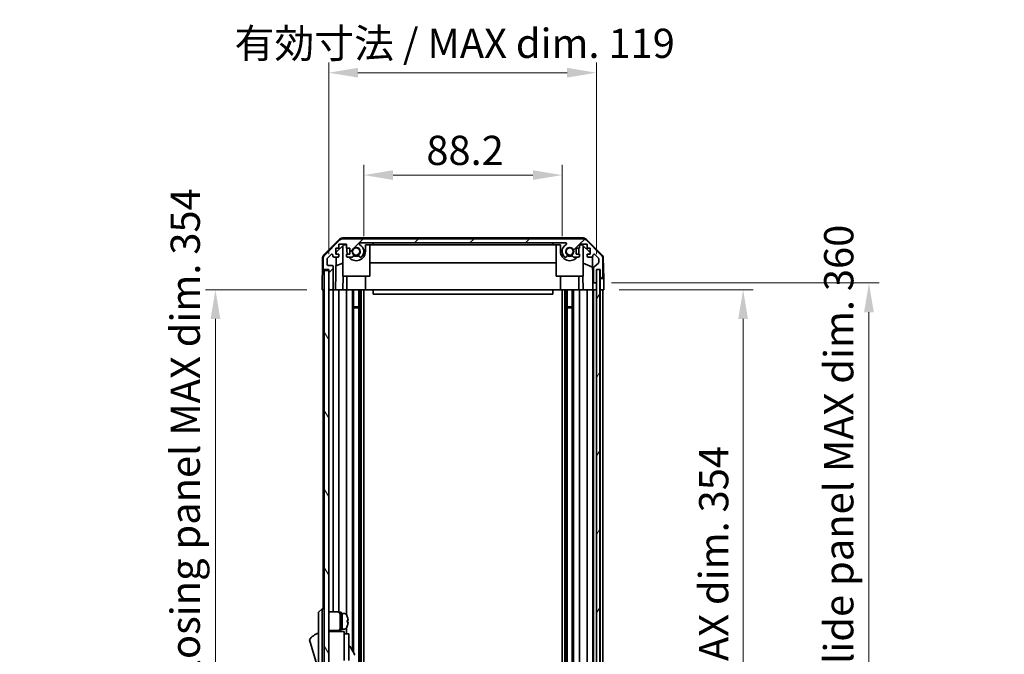
# Model space of a CAD drawing. Units: millimetres. Extents: x 0 to 8642, y -25 to 1546.
# Drawn here: x 3030 to 3468, y 993 to 1275 of the extents above; entities that cross this region are included whole.
import ezdxf

# ---------------------------------------------------------------- set-up
doc = ezdxf.new("R2010")
doc.units = ezdxf.units.MM
doc.header["$LTSCALE"] = 4.5
doc.layers.get('Defpoints').update_dxf_attribs({"lineweight": 25})
for name, color, linetype, lineweight in [('Dimension (ISO)', 7, 'Continuous', 18), ('Dimension (ISO) @ 1', 7, 'Continuous', 18), ('Hatch (ISO)', 1, 'Continuous', 18), ('Visible (ISO)', 7, 'Continuous', 35)]:
    doc.layers.add(name, color=color, linetype=linetype, lineweight=lineweight)
doc.styles.add('Note Text (TK)', font='txt')
doc.dimstyles.new('Default - Method 1b (TK)', dxfattribs={"dimscale": 4.5, "dimtxt": 2.5, "dimasz": 2.5, "dimexe": 1, "dimexo": 1.5, "dimgap": 1, "dimtad": 1, "dimtoh": 1, "dimrnd": 1e-08, "dimdsep": 46, "dimtxsty": 'Note Text (TK)', "dimcen": 0.09, "dimdle": 5, "dimclrd": 100, "dimclre": 100, "dimclrt": 7, "dimadec": 1, "dimazin": 1, "dimtfac": 1, "dimtmove": 0, "dimatfit": 3, "dimfxl": 1, "dimtolj": 1, "dimlwd": -1, "dimlwe": -1, "dimarcsym": 0})

# ---------------------------------------------------------------- blocks, each defined once
blk = doc.blocks.new('*D39')
at = {"layer": 'Defpoints', "color": 0}
for p in [(3271.69, 1206), (3183.49, 1172.02), (3271.69, 1172.02)]:
    blk.add_point(p, dxfattribs=at)
at = {"layer": 'Dimension (ISO)', "color": 100}
for p, q in [((3183.49, 1178.77), (3183.49, 1210.5)), ((3271.69, 1178.77), (3271.69, 1210.5)), ((3196.49, 1206), (3258.69, 1206))]:
    blk.add_line(p, q, dxfattribs=at)
for points in [[(3196.49, 1208.17), (3196.49, 1203.83), (3183.49, 1206)], [(3258.69, 1208.17), (3258.69, 1203.83), (3271.69, 1206)]]:
    blk.add_solid(points, dxfattribs=at)
at = {"layer": 'Dimension (ISO)', "color": 7, "insert": (3211.31, 1217), "char_height": 13, "attachment_point": 4, "style": 'Note Text (TK)'}
blk.add_mtext('\\A1;88.2', dxfattribs=at)
blk = doc.blocks.new('*D40')
at = {"layer": 'Defpoints', "color": 0}
for p in [(3286.94, 1251.54), (3167.89, 1164.02), (3286.94, 1164.02)]:
    blk.add_point(p, dxfattribs=at)
at = {"layer": 'Dimension (ISO)', "color": 100}
for p, q in [((3167.89, 1170.77), (3167.89, 1256.04)), ((3286.94, 1170.77), (3286.94, 1256.04)), ((3180.89, 1251.54), (3273.94, 1251.54))]:
    blk.add_line(p, q, dxfattribs=at)
for points in [[(3180.89, 1253.71), (3180.89, 1249.38), (3167.89, 1251.54)], [(3273.94, 1253.71), (3273.94, 1249.38), (3286.94, 1251.54)]]:
    blk.add_solid(points, dxfattribs=at)
at = {"layer": 'Dimension (ISO)', "color": 7, "insert": (3125.97, 1264.61), "char_height": 13, "attachment_point": 4, "style": 'Note Text (TK)'}
blk.add_mtext('\\A1;有効寸法 / MAX dim. 119', dxfattribs=at)
blk = doc.blocks.new('*D46')
at = {"layer": 'Defpoints', "color": 0}
for p in [(3290.29, 1155.02), (3290.21, 801.02), (3352.23, 801.02)]:
    blk.add_point(p, dxfattribs=at)
at = {"layer": 'Dimension (ISO)', "color": 100}
for p, q in [((3297.04, 1155.02), (3356.73, 1155.02)), ((3352.23, 1142.02), (3352.23, 814.02)), ((3296.96, 801.02), (3356.73, 801.02))]:
    blk.add_line(p, q, dxfattribs=at)
for points in [[(3350.06, 1142.02), (3354.4, 1142.02), (3352.23, 1155.02)], [(3350.06, 814.02), (3354.4, 814.02), (3352.23, 801.02)]]:
    blk.add_solid(points, dxfattribs=at)
at = {"layer": 'Dimension (ISO)', "color": 7, "insert": (3339.16, 889.61), "char_height": 13, "attachment_point": 4, "rotation": 90, "style": 'Note Text (TK)'}
blk.add_mtext('\\A1;有効寸法 / MAX dim. 354', dxfattribs=at)
blk = doc.blocks.new('*D47')
at = {"layer": 'Defpoints', "color": 0}
for p in [(3286.94, 1158.02), (3286.94, 798.02), (3408.22, 798.02)]:
    blk.add_point(p, dxfattribs=at)
at = {"layer": 'Dimension (ISO)', "color": 100}
for p, q in [((3293.69, 1158.02), (3412.72, 1158.02)), ((3408.22, 1145.02), (3408.22, 811.02)), ((3293.69, 798.02), (3412.72, 798.02))]:
    blk.add_line(p, q, dxfattribs=at)
for points in [[(3406.06, 1145.02), (3410.39, 1145.02), (3408.22, 1158.02)], [(3406.06, 811.02), (3410.39, 811.02), (3408.22, 798.02)]]:
    blk.add_solid(points, dxfattribs=at)
at = {"layer": 'Dimension (ISO)', "color": 7, "insert": (3394.79, 767.99), "char_height": 13, "attachment_point": 4, "rotation": 90, "style": 'Note Text (TK)'}
blk.add_mtext('\\A1;ハメ込みパネル有効寸法 / Slide panel MAX dim. 360', dxfattribs=at)
blk = doc.blocks.new('*D49')
at = {"layer": 'Defpoints', "color": 0}
for p in [(3164.89, 1155.02), (3117.48, 801.02), (3165.05, 801.02)]:
    blk.add_point(p, dxfattribs=at)
at = {"layer": 'Dimension (ISO)', "color": 100}
for p, q in [((3158.14, 1155.02), (3112.98, 1155.02)), ((3117.48, 1142.02), (3117.48, 814.02)), ((3158.3, 801.02), (3112.98, 801.02))]:
    blk.add_line(p, q, dxfattribs=at)
for points in [[(3115.31, 1142.02), (3119.64, 1142.02), (3117.48, 1155.02)], [(3115.31, 814.02), (3119.64, 814.02), (3117.48, 801.02)]]:
    blk.add_solid(points, dxfattribs=at)
at = {"layer": 'Dimension (ISO)', "color": 7, "insert": (3104.04, 751.19), "char_height": 13, "attachment_point": 4, "rotation": 90, "style": 'Note Text (TK)'}
blk.add_mtext('\\A1;開閉パネル有効寸法 / Open-closing panel MAX dim. 354', dxfattribs=at)

msp = doc.modelspace()

# ---------------------------------------------------------------- hatches: boundary and pattern name
at = {"layer": 'Hatch (ISO)'}
h = msp.add_hatch(dxfattribs=at)
h.set_pattern_fill('ANSI31', color=256, scale=139.7, style=0)
h.set_pattern_definition([(45, (1689.75, -44), (-12.34785, 12.34785), [])])
edge = h.paths.add_edge_path()
edge.add_ellipse((3280.9644, 1175.725), major_axis=(1.4142, 1.4142), ratio=1, start_angle=0, end_angle=45)
edge.add_line((3280.9644, 1177.725), (3174.2213, 1177.725))
edge.add_ellipse((3174.2213, 1175.725), major_axis=(0, 2), ratio=1, start_angle=0, end_angle=45)
edge.add_line((3172.807, 1177.1392), (3165.9786, 1170.3108))
edge.add_ellipse((3167.3928, 1168.8966), major_axis=(-1.4142, 1.4142), ratio=1, start_angle=0, end_angle=45)
edge.add_line((3165.3928, 1168.8966), (3165.3928, 1164.525))
edge.add_ellipse((3165.8928, 1164.525), major_axis=(-0.5, 0), ratio=1, start_angle=0, end_angle=90)
edge.add_line((3165.8928, 1164.025), (3167.8928, 1164.025))
edge.add_line((3167.8928, 1164.025), (3167.8928, 1163.525))
edge.add_line((3167.8928, 1163.525), (3167.8928, 1155.525))
edge.add_ellipse((3168.3928, 1155.525), major_axis=(-0.5, 0), ratio=1, start_angle=0, end_angle=90)
edge.add_line((3168.3928, 1155.025), (3169.3928, 1155.025))
edge.add_ellipse((3169.3928, 1155.525), major_axis=(0, -0.5), ratio=1, start_angle=0, end_angle=90)
edge.add_line((3169.8928, 1155.525), (3169.8928, 1165.325))
edge.add_ellipse((3169.3928, 1165.325), major_axis=(0.5, 0), ratio=1, start_angle=0, end_angle=90)
edge.add_line((3169.3928, 1165.825), (3167.6928, 1165.825))
edge.add_ellipse((3167.6928, 1166.325), major_axis=(0, -0.5), ratio=1, start_angle=270, end_angle=360, ccw=False)
edge.add_line((3167.1928, 1166.325), (3167.1928, 1168.7723))
edge.add_ellipse((3167.6928, 1168.7723), major_axis=(-0.5, 0), ratio=1, start_angle=315, end_angle=360, ccw=False)
edge.add_line((3167.3393, 1169.1259), (3168.8893, 1170.6759))
edge.add_ellipse((3169.2428, 1170.3223), major_axis=(-0.3536, 0.3536), ratio=1, start_angle=225, end_angle=360, ccw=False)
edge.add_line((3169.7428, 1170.3223), (3169.7428, 1170.025))
edge.add_ellipse((3170.2428, 1170.025), major_axis=(-0.5, 0), ratio=1, start_angle=0, end_angle=90)
edge.add_line((3170.2428, 1169.525), (3171.8928, 1169.525))
edge.add_ellipse((3171.8928, 1170.025), major_axis=(0, -0.5), ratio=1, start_angle=0, end_angle=90)
edge.add_line((3172.3928, 1170.025), (3172.3928, 1170.775))
edge.add_line((3172.3928, 1170.775), (3170.9928, 1170.775))
edge.add_line((3170.9928, 1170.775), (3170.9928, 1173.575))
edge.add_line((3170.9928, 1173.575), (3172.3928, 1173.575))
edge.add_line((3172.3928, 1173.575), (3172.3928, 1175.275))
edge.add_line((3172.3928, 1175.275), (3175.7928, 1175.275))
edge.add_line((3175.7928, 1175.275), (3175.7928, 1173.575))
edge.add_line((3175.7928, 1173.575), (3177.1928, 1173.575))
edge.add_line((3177.1928, 1173.575), (3177.1928, 1170.775))
edge.add_line((3177.1928, 1170.775), (3175.7928, 1170.775))
edge.add_line((3175.7928, 1170.775), (3175.7928, 1170.025))
edge.add_ellipse((3176.2928, 1170.025), major_axis=(-0.5, 0), ratio=1, start_angle=0, end_angle=90)
edge.add_line((3176.2928, 1169.525), (3178.4202, 1169.525))
edge.add_ellipse((3178.1631, 1170.2826), major_axis=(0.2571, -0.7576), ratio=1, start_angle=0, end_angle=113.335886)
edge.add_ellipse((3180.0928, 1172.025), major_axis=(-1.336, -1.2063), ratio=1, start_angle=95.840426, end_angle=360, ccw=False)
edge.add_ellipse((3182.0226, 1170.2826), major_axis=(-0.5938, 0.5361), ratio=1, start_angle=0, end_angle=113.335886)
edge.add_line((3181.7655, 1169.525), (3182.2797, 1169.5249))
edge.add_ellipse((3182.0226, 1170.2826), major_axis=(0.2571, -0.7577), ratio=1, start_angle=0, end_angle=29.176312)
edge.add_ellipse((3180.0928, 1172.025), major_axis=(2.5236, -2.2786), ratio=1, start_angle=0, end_angle=102.759257)
edge.add_ellipse((3182.0026, 1175.4253), major_axis=(-0.2447, -0.4357), ratio=1, start_angle=209.320529, end_angle=360, ccw=False)
edge.add_line((3182.0026, 1175.925), (3273.1831, 1175.925))
edge.add_ellipse((3273.1831, 1175.4253), major_axis=(0, 0.4997), ratio=1, start_angle=209.320529, end_angle=360, ccw=False)
edge.add_ellipse((3275.0928, 1172.025), major_axis=(-1.665, 2.9645), ratio=1, start_angle=0, end_angle=102.759257)
edge.add_ellipse((3273.1631, 1170.2826), major_axis=(-0.5939, -0.5362), ratio=1, start_angle=0, end_angle=29.176312)
edge.add_line((3272.906, 1169.5249), (3273.4202, 1169.525))
edge.add_ellipse((3273.1631, 1170.2826), major_axis=(0.2571, -0.7576), ratio=1, start_angle=0, end_angle=113.335886)
edge.add_ellipse((3275.0928, 1172.025), major_axis=(-1.336, -1.2063), ratio=1, start_angle=95.840426, end_angle=360, ccw=False)
edge.add_ellipse((3277.0226, 1170.2826), major_axis=(-0.5938, 0.5361), ratio=1, start_angle=0, end_angle=113.335886)
edge.add_line((3276.7655, 1169.525), (3278.8928, 1169.525))
edge.add_ellipse((3278.8928, 1170.025), major_axis=(0, -0.5), ratio=1, start_angle=0, end_angle=90)
edge.add_line((3279.3928, 1170.025), (3279.3928, 1170.775))
edge.add_line((3279.3928, 1170.775), (3277.9928, 1170.775))
edge.add_line((3277.9928, 1170.775), (3277.9928, 1173.575))
edge.add_line((3277.9928, 1173.575), (3279.3928, 1173.575))
edge.add_line((3279.3928, 1173.575), (3279.3928, 1175.275))
edge.add_line((3279.3928, 1175.275), (3282.7928, 1175.275))
edge.add_line((3282.7928, 1175.275), (3282.7928, 1173.575))
edge.add_line((3282.7928, 1173.575), (3284.1928, 1173.575))
edge.add_line((3284.1928, 1173.575), (3284.1928, 1170.775))
edge.add_line((3284.1928, 1170.775), (3282.7928, 1170.775))
edge.add_line((3282.7928, 1170.775), (3282.7928, 1170.025))
edge.add_ellipse((3283.2928, 1170.025), major_axis=(-0.5, 0), ratio=1, start_angle=0, end_angle=90)
edge.add_line((3283.2928, 1169.525), (3284.9428, 1169.525))
edge.add_ellipse((3284.9428, 1170.025), major_axis=(0, -0.5), ratio=1, start_angle=0, end_angle=90)
edge.add_line((3285.4428, 1170.025), (3285.4428, 1170.3223))
edge.add_ellipse((3285.9428, 1170.3223), major_axis=(-0.5, 0), ratio=1, start_angle=225, end_angle=360, ccw=False)
edge.add_line((3286.2964, 1170.6759), (3287.8464, 1169.1259))
edge.add_ellipse((3287.4928, 1168.7723), major_axis=(0.3536, 0.3536), ratio=1, start_angle=315, end_angle=360, ccw=False)
edge.add_line((3287.9928, 1168.7723), (3287.9928, 1167.2495))
edge.add_ellipse((3287.4928, 1167.2495), major_axis=(0.5, 0), ratio=1, start_angle=311.633539, end_angle=360, ccw=False)
edge.add_line((3287.825, 1166.8758), (3285.9107, 1165.1742))
edge.add_ellipse((3286.2428, 1164.8005), major_axis=(-0.3322, 0.3737), ratio=1, start_angle=0, end_angle=48.366461)
edge.add_line((3285.7428, 1164.8005), (3285.7428, 1158.525))
edge.add_ellipse((3286.2428, 1158.525), major_axis=(-0.5, 0), ratio=1, start_angle=0, end_angle=90)
edge.add_line((3286.2428, 1158.025), (3286.4428, 1158.025))
edge.add_ellipse((3286.4428, 1158.525), major_axis=(0, -0.5), ratio=1, start_angle=0, end_angle=86.884936)
edge.add_ellipse((3286.4428, 1158.525), major_axis=(0.4993, -0.0272), ratio=1, start_angle=0, end_angle=3.115064)
edge.add_line((3286.9428, 1158.525), (3286.9428, 1163.975))
edge.add_line((3286.9428, 1163.975), (3286.9428, 1164.025))
edge.add_line((3286.9428, 1164.025), (3288.5928, 1164.025))
edge.add_line((3288.5928, 1164.025), (3288.5928, 1160.525))
edge.add_ellipse((3289.0928, 1160.525), major_axis=(-0.5, 0), ratio=1, start_angle=0, end_angle=90)
edge.add_line((3289.0928, 1160.025), (3289.2928, 1160.025))
edge.add_ellipse((3289.2928, 1160.525), major_axis=(0, -0.5), ratio=1, start_angle=0, end_angle=90)
edge.add_line((3289.7928, 1160.525), (3289.7928, 1168.8966))
edge.add_ellipse((3287.7928, 1168.8966), major_axis=(2, 0), ratio=1, start_angle=0, end_angle=45)
edge.add_line((3289.207, 1170.3108), (3282.3786, 1177.1392))
h = msp.add_hatch(dxfattribs=at)
h.set_pattern_fill('ANSI31', color=256, scale=139.7, angle=75.000175, style=0)
h.set_pattern_definition([(120.0002, (1689.75, -44), (-15.12294, -8.7313), [])])
h.paths.add_polyline_path([(3167.8928, 1163.525), (3165.8928, 1163.525), (3165.8928, 792.525), (3167.8928, 792.525), (3167.8928, 800.525), (3167.8928, 1155.525)])
h = msp.add_hatch(dxfattribs=at)
h.set_pattern_fill('ANSI31', color=256, scale=139.7, angle=14.999978, style=0)
h.set_pattern_definition([(60, (1689.75, -44), (-15.12297, 8.73126), [])])
h.paths.add_polyline_path([(3288.4421, 792.075), (3288.4421, 1163.975), (3286.9428, 1163.975), (3286.9421, 1163.975), (3286.9421, 1158.4978), (3286.9421, 797.5522), (3286.9421, 792.075), (3286.9428, 792.075)])

# ---------------------------------------------------------------- linework, layer by layer
at = {"layer": 'Visible (ISO)'}
for p, q in [((3165.7383, 1170.5997), (3172.7107, 1177.4515)), ((3172.807, 1177.1392), (3165.9786, 1170.3108)), ((3171.1856, 1171.7467), (3174.5216, 1175.025)), ((3172.3928, 1173.575), (3172.3928, 1175.275)), ((3172.3928, 1175.275), (3175.7928, 1175.275)), ((3174.0928, 1161.025), (3174.0928, 1174.6036)), ((3281.0731, 1178.025), (3174.1125, 1178.025)), ((3280.9644, 1177.725), (3174.2213, 1177.725)), ((3174.5216, 1175.025), (3175.7928, 1175.025)), ((3175.7928, 1175.275), (3175.7928, 1173.575)), ((3182.0026, 1175.925), (3273.1831, 1175.925)), ((3184.1928, 1175.025), (3187.5928, 1175.025)), ((3184.1928, 1172.025), (3184.1928, 1175.025)), ((3186.0928, 1161.025), (3186.0928, 1175.025)), ((3187.5928, 1175.025), (3187.5928, 1175.925)), ((3267.5928, 1175.025), (3187.5928, 1175.025)), ((3267.5928, 1175.925), (3267.5928, 1175.025)), ((3267.5928, 1175.025), (3270.9928, 1175.025)), ((3269.0928, 1161.025), (3269.0928, 1175.025)), ((3270.9928, 1175.025), (3270.9928, 1172.025)), ((3279.3928, 1173.575), (3279.3928, 1175.275)), ((3279.3928, 1175.275), (3282.7928, 1175.275)), ((3279.3928, 1175.025), (3280.664, 1175.025)), ((3280.664, 1175.025), (3284.1928, 1171.5573)), ((3281.0928, 1161.025), (3281.0928, 1174.6036)), ((3289.207, 1170.3108), (3282.3786, 1177.1392)), ((3282.475, 1177.4515), (3289.4474, 1170.5997)), ((3282.7928, 1175.275), (3282.7928, 1173.575)), ((3167.3393, 1169.1259), (3168.8893, 1170.6759)), ((3169.7428, 1170.3223), (3169.7428, 1170.025)), ((3170.9928, 1170.775), (3170.9928, 1173.575)), ((3170.9928, 1173.575), (3172.3928, 1173.575)), ((3172.3928, 1170.775), (3170.9928, 1170.775)), ((3171.1687, 1170.775), (3171.1856, 1171.7467)), ((3172.3928, 1170.025), (3172.3928, 1170.775)), ((3175.7928, 1173.575), (3177.1928, 1173.575)), ((3177.1928, 1170.775), (3175.7928, 1170.775)), ((3175.7928, 1170.775), (3175.7928, 1170.025)), ((3175.9928, 1173.575), (3175.9928, 1172.025)), ((3177.1928, 1173.575), (3177.1928, 1170.775)), ((3277.9928, 1170.775), (3277.9928, 1173.575)), ((3277.9928, 1173.575), (3279.3928, 1173.575)), ((3279.3928, 1170.775), (3277.9928, 1170.775)), ((3279.1928, 1172.025), (3279.1928, 1173.575)), ((3279.3928, 1170.025), (3279.3928, 1170.775)), ((3282.7928, 1173.575), (3284.1928, 1173.575)), ((3284.1928, 1170.775), (3282.7928, 1170.775)), ((3282.7928, 1170.775), (3282.7928, 1170.025)), ((3284.1928, 1173.575), (3284.1928, 1170.775)), ((3285.4428, 1170.025), (3285.4428, 1170.3223)), ((3286.2964, 1170.6759), (3287.8464, 1169.1259)), ((3165.1404, 1169.2081), (3165.0499, 1164.025)), ((3165.3928, 1168.8966), (3165.3928, 1164.525)), ((3167.1928, 1166.325), (3167.1928, 1168.7723)), ((3169.3928, 1165.825), (3167.6928, 1165.825)), ((3169.8928, 1155.525), (3169.8928, 1165.325)), ((3170.2428, 1169.525), (3171.8928, 1169.525)), ((3170.8937, 1155.025), (3171.1468, 1169.525)), ((3174.0928, 1166.8501), (3171.0781, 1165.5892)), ((3176.2928, 1169.525), (3178.4202, 1169.525)), ((3181.7655, 1169.525), (3182.2797, 1169.5249)), ((3269.0928, 1166.9917), (3186.0928, 1166.9917)), ((3272.906, 1169.5249), (3273.4202, 1169.525)), ((3276.7655, 1169.525), (3278.8928, 1169.525)), ((3285.2662, 1165.1045), (3281.0928, 1166.8501)), ((3283.2928, 1169.525), (3284.9428, 1169.525)), ((3285.1879, 1169.5892), (3285.3897, 1158.025)), ((3287.825, 1166.8758), (3285.9107, 1165.1742)), ((3287.9928, 1168.7723), (3287.9928, 1167.2495)), ((3289.7928, 1160.525), (3289.7928, 1168.8966)), ((3290.0453, 1169.2081), (3290.2056, 1160.025)), ((3164.9627, 1159.025), (3165.0499, 1164.025)), ((3165.0499, 1164.025), (3165.8928, 1164.025)), ((3165.8928, 1164.025), (3167.8928, 1164.025)), ((3167.8928, 1163.525), (3165.8928, 1163.525)), ((3165.8928, 1163.525), (3165.8928, 792.525)), ((3167.8928, 1164.025), (3167.8928, 1155.525)), ((3167.8928, 792.525), (3167.8928, 1163.525)), ((3174.0928, 1161.025), (3186.0928, 1161.025)), ((3174.2423, 1161.025), (3174.1375, 1155.025)), ((3175.9928, 1155.025), (3175.9928, 1161.025)), ((3184.1928, 1155.025), (3184.1928, 1161.025)), ((3269.0928, 1161.025), (3281.0928, 1161.025)), ((3270.9928, 1155.025), (3270.9928, 1161.025)), ((3279.1928, 1155.025), (3279.1928, 1161.025)), ((3281.0481, 1155.025), (3280.9434, 1161.025)), ((3285.7428, 1164.8005), (3285.7428, 1158.525)), ((3288.4421, 1163.975), (3286.9421, 1163.975)), ((3286.9421, 1163.975), (3286.9421, 792.075)), ((3286.9428, 1158.525), (3286.9428, 1164.025)), ((3286.9428, 1164.025), (3288.5928, 1164.025)), ((3288.4421, 792.075), (3288.4421, 1163.975)), ((3288.5921, 1164.025), (3288.5921, 1160.025)), ((3288.5928, 1164.025), (3288.5928, 1160.525)), ((3164.8928, 1155.025), (3164.9627, 1159.025)), ((3285.3897, 1158.025), (3286.2428, 1158.025)), ((3285.4246, 1156.025), (3285.3897, 1158.025)), ((3286.2428, 1158.025), (3286.4428, 1158.025)), ((3286.4428, 1158.025), (3286.9421, 1158.025)), ((3288.5921, 1160.025), (3289.0928, 1160.025)), ((3288.5921, 1158.025), (3288.5921, 1160.025)), ((3288.5921, 1155.025), (3288.5921, 1158.025)), ((3289.0928, 1160.025), (3289.2928, 1160.025)), ((3289.2928, 1160.025), (3290.2056, 1160.025)), ((3290.2056, 1160.025), (3290.2405, 1158.025)), ((3290.2405, 1158.025), (3290.2928, 1155.025)), ((3165.8928, 1155.025), (3164.8928, 1155.025)), ((3165.3928, 1155.025), (3165.3928, 1013.025)), ((3168.3928, 1155.025), (3167.8928, 1155.025)), ((3168.3928, 1155.025), (3169.3928, 1155.025)), ((3170.8937, 1155.025), (3169.3928, 1155.025)), ((3169.8928, 1155.025), (3169.8928, 1011.675)), ((3171.8928, 1155.025), (3170.8937, 1155.025)), ((3171.8928, 1155.025), (3172.3928, 1155.025)), ((3172.3928, 1155.025), (3172.3928, 1011.541)), ((3174.1375, 1155.025), (3172.3928, 1155.025)), ((3175.7928, 1155.025), (3174.1375, 1155.025)), ((3175.7928, 1155.025), (3175.7928, 1010.406)), ((3175.7928, 1155.025), (3176.2928, 1155.025)), ((3176.8432, 1155.025), (3176.2928, 1155.025)), ((3184.1928, 1155.025), (3176.8432, 1155.025)), ((3178.4202, 1155.025), (3178.4202, 994.4873)), ((3178.9631, 1155.025), (3178.9631, 993.5469)), ((3181.2226, 1155.025), (3181.2226, 801.025)), ((3181.7655, 1155.025), (3181.7655, 801.025)), ((3182.2797, 1155.025), (3182.2797, 801.025)), ((3183.493, 1155.025), (3183.493, 801.025)), ((3187.5928, 1155.025), (3184.1928, 1155.025)), ((3187.5928, 1155.025), (3187.5928, 1153.025)), ((3267.5928, 1155.025), (3187.5928, 1155.025)), ((3187.5928, 1153.025), (3267.5928, 1153.025)), ((3267.5928, 1155.025), (3267.5928, 1153.025)), ((3270.9928, 1155.025), (3267.5928, 1155.025)), ((3278.3424, 1155.025), (3270.9928, 1155.025)), ((3271.6927, 1155.025), (3271.6927, 801.025)), ((3272.906, 1155.025), (3272.906, 801.025)), ((3273.4202, 1155.025), (3273.4202, 801.025)), ((3273.9631, 1155.025), (3273.9631, 801.025)), ((3276.2226, 1155.025), (3276.2226, 801.025)), ((3276.7655, 1155.025), (3276.7655, 801.025)), ((3278.8928, 1155.025), (3278.3424, 1155.025)), ((3278.8928, 1155.025), (3279.3928, 1155.025)), ((3279.3928, 1155.025), (3279.3928, 801.025)), ((3281.0481, 1155.025), (3279.3928, 1155.025)), ((3282.7928, 1155.025), (3281.0481, 1155.025)), ((3282.7928, 1155.025), (3282.7928, 801.025)), ((3282.7928, 1155.025), (3283.2928, 1155.025)), ((3284.9428, 1155.025), (3283.2928, 1155.025)), ((3284.9428, 1155.025), (3285.4421, 1155.025)), ((3285.4421, 1155.025), (3285.4246, 1156.025)), ((3286.9421, 1155.025), (3285.4421, 1155.025)), ((3285.4428, 1155.025), (3285.4428, 801.025)), ((3285.7428, 1155.025), (3285.7428, 801.025)), ((3286.4428, 1155.025), (3286.2428, 1155.025)), ((3288.5921, 1155.025), (3288.4421, 1155.025)), ((3288.5921, 1155.025), (3288.4421, 1155.025)), ((3290.2928, 1155.025), (3288.5921, 1155.025)), ((3288.5928, 1155.025), (3288.5928, 801.025)), ((3289.2928, 1155.025), (3289.0928, 1155.025)), ((3289.7928, 1155.025), (3289.7928, 801.025)), ((3178.9631, 1147.4545), (3181.2226, 1147.4545)), ((3181.2226, 1147.025), (3178.9631, 1147.025)), ((3273.9631, 1147.4545), (3276.2226, 1147.4545)), ((3276.2226, 1147.025), (3273.9631, 1147.025)), ((3164.8928, 1013.025), (3163.2928, 1011.525)), ((3164.8928, 1013.025), (3164.8928, 1010.525)), ((3165.8928, 1013.025), (3164.8928, 1013.025)), ((3163.2928, 1010.525), (3163.2928, 1011.525)), ((3163.2928, 1010.525), (3163.2928, 945.525)), ((3164.8928, 945.525), (3164.8928, 1010.525)), ((3167.8928, 1011.675), (3171.8928, 1011.675)), ((3172.8928, 1003.525), (3172.8928, 1011.525)), ((3172.8928, 1011.525), (3173.3928, 1011.525)), ((3173.3928, 1003.525), (3173.3928, 1011.525)), ((3173.3928, 1011.025), (3173.8928, 1011.025)), ((3173.8928, 1004.2146), (3173.8928, 1011.025)), ((3173.8928, 1011.025), (3173.8928, 1004.025)), ((3174.8633, 1011.025), (3173.8928, 1011.025)), ((3176.1312, 1009.625), (3176.1203, 1009.625)), ((3176.4477, 1007.885), (3176.1203, 1007.885)), ((3167.8928, 1003.375), (3171.8928, 1003.375)), ((3169.8928, 1003.375), (3169.8928, 1003.025)), ((3172.3928, 1003.509), (3172.3928, 1003.025)), ((3172.8928, 1003.525), (3173.3928, 1003.525)), ((3173.3928, 1004.025), (3173.8928, 1004.025)), ((3173.8928, 1004.025), (3173.8928, 1004.0865)), ((3174.8633, 1004.025), (3173.8928, 1004.025)), ((3175.7928, 1004.644), (3175.7928, 1002.025)), ((3176.1203, 1007.165), (3176.4477, 1007.165)), ((3176.1203, 1005.425), (3176.1312, 1005.425)), ((3159.2928, 999.275), (3163.2928, 985.775)), ((3174.7928, 1003.025), (3167.8928, 1003.025)), ((3174.7928, 1003.025), (3174.7928, 1002.725)), ((3174.7928, 1002.725), (3174.7928, 999.6992)), ((3174.7928, 1002.025), (3176.7928, 1002.025)), ((3174.7928, 999.6992), (3174.7928, 990.025)), ((3176.7928, 990.025), (3176.7928, 1002.025)), ((3176.7928, 996.4488), (3176.9042, 996.513)), ((3177.314, 996.4032), (3179.364, 992.8525))]:
    msp.add_line(p, q, dxfattribs=at)
for centre in [(3180.0928, 1172.025), (3275.0928, 1172.025)]:
    msp.add_circle(centre, 1.5706, dxfattribs=at)
for centre, radius, start, end in [((3174.1125, 1176.025), 2, 90, 134.5), ((3174.2213, 1175.725), 2, 90, 135), ((3182.0026, 1175.4253), 0.4997, 90, 240.679471), ((3180.0928, 1172.025), 3.4001, 317.920213, 60.679471), ((3275.0928, 1172.025), 3.4001, 119.320529, 222.079787), ((3273.1831, 1175.4253), 0.4997, 299.320529, 90), ((3280.9644, 1175.725), 2, 45, 90), ((3281.0731, 1176.025), 2, 45.5, 90), ((3167.1401, 1169.1732), 2, 134.5, 179), ((3167.3928, 1168.8966), 2, 135, 180), ((3169.2428, 1170.3223), 0.5, 0, 135), ((3170.2428, 1170.025), 0.5, 180, 270), ((3171.8928, 1170.025), 0.5, 270, 0), ((3176.2928, 1170.025), 0.5, 180, 270), ((3180.0928, 1172.025), 4.1, 180, 197.750827), ((3180.0928, 1172.025), 4.1, 217.571869, 0), ((3180.0928, 1172.025), 1.8, 317.920213, 222.079787), ((3178.1631, 1170.2826), 0.8, 288.743901, 42.079787), ((3180.0928, 1172.025), 2, 235.405155, 304.594845), ((3180.0928, 1172.025), 2.1, 237.438672, 302.561328), ((3182.0226, 1170.2826), 0.8, 137.920213, 251.256099), ((3182.0226, 1170.2826), 0.8001, 288.743901, 317.920213), ((3275.0928, 1172.025), 4.1, 180, 322.428131), ((3273.1631, 1170.2826), 0.8001, 222.079787, 251.256099), ((3275.0928, 1172.025), 1.8, 317.920213, 222.079787), ((3273.1631, 1170.2826), 0.8, 288.743901, 42.079787), ((3275.0928, 1172.025), 2, 235.405155, 304.594845), ((3275.0928, 1172.025), 2.1, 237.438672, 302.561328), ((3277.0226, 1170.2826), 0.8, 137.920213, 251.256099), ((3278.8928, 1170.025), 0.5, 270, 0), ((3275.0928, 1172.025), 4.1, 342.249173, 0), ((3283.2928, 1170.025), 0.5, 180, 270), ((3284.9428, 1170.025), 0.5, 270, 0), ((3285.9428, 1170.3223), 0.5, 45, 180), ((3287.7928, 1168.8966), 2, 0, 45), ((3288.0456, 1169.1732), 2, 1, 45.5), ((3167.6928, 1168.7723), 0.5, 135, 180), ((3167.6928, 1166.325), 0.5, 180, 270), ((3169.3928, 1165.325), 0.5, 0, 90), ((3287.4928, 1167.2495), 0.5, 311.633539, 0), ((3287.4928, 1168.7723), 0.5, 0, 45), ((3165.8928, 1164.525), 0.5, 180, 270), ((3286.2428, 1164.8005), 0.5, 131.633539, 180), ((3286.2428, 1158.525), 0.5, 180, 270), ((3286.4428, 1158.525), 0.5, 270, 0), ((3289.0928, 1160.525), 0.5, 180, 270), ((3289.2928, 1160.525), 0.5, 270, 0), ((3168.3928, 1155.525), 0.5, 180, 270), ((3169.3928, 1155.525), 0.5, 270, 0), ((3171.8928, 1010.675), 1, 0, 90), ((3174.8633, 1010.025), 1, 28.267871, 90), ((3170.2141, 1007.525), 6.2788, 19.539701, 28.267871), ((3170.2141, 1007.525), 6.2684, 6.043828, 19.573211), ((3170.2141, 1007.525), 5.9172, 356.511985, 3.488015), ((3171.8928, 1004.375), 1, 270, 0), ((3174.8633, 1005.025), 1, 270, 331.732129), ((3170.2141, 1007.525), 6.2788, 331.732129, 340.460299), ((3170.2141, 1007.525), 6.2684, 340.426789, 353.956172), ((3165.5355, 995.1181), 7.5, 107.398677, 146.341118), ((3177.0542, 996.2532), 0.3, 30, 120), ((3179.1042, 992.7025), 0.3, 300, 30)]:
    msp.add_arc(centre, radius, start, end, dxfattribs=at)
for centre, major_axis, ratio, start_param, end_param in [((3173.4598, 1007.525), (-6.0227, -1.2768), 0.54108903, 1.44553428, 1.45658451), ((3174.3258, 1007.525), (-6.0227, -1.2768), 0.54108746, 1.30206382, 1.38509573), ((3173.46, 1017.6516), (5.6712, 12.7743), 0.83709415, 3.62921094, 3.6649928)]:
    msp.add_ellipse(centre, major_axis=major_axis, ratio=ratio, start_param=start_param, end_param=end_param, dxfattribs=at)
for points, knots in [([(3176.4477, 1007.885), (3176.4516, 1007.885), (3176.4551, 1007.8925), (3176.4597, 1007.9231), (3176.4608, 1007.9462), (3176.4608, 1007.9996), (3176.4597, 1008.0334), (3176.4551, 1008.1073), (3176.4516, 1008.1474), (3176.4477, 1008.185)], [0, 0, 0, 0, 0.0113270202, 0.0113270202, 0.0226540405, 0.0226540405, 0.0339810607, 0.0339810607, 0.045308081, 0.045308081, 0.045308081, 0.045308081]), ([(3176.4477, 1006.865), (3176.4516, 1006.9025), (3176.4551, 1006.9427), (3176.4597, 1007.0166), (3176.4608, 1007.0504), (3176.4608, 1007.1038), (3176.4597, 1007.1269), (3176.4551, 1007.1575), (3176.4516, 1007.165), (3176.4477, 1007.165)], [0.0456053829, 0.0456053829, 0.0456053829, 0.0456053829, 0.0569324032, 0.0569324032, 0.0682594234, 0.0682594234, 0.0795864437, 0.0795864437, 0.0909134639, 0.0909134639, 0.0909134639, 0.0909134639])]:
    msp.add_open_spline(points, degree=3, knots=knots, dxfattribs=at)

# ---------------------------------------------------------------- dimensions: what is measured, and where the dimension line sits
at = {"layer": 'Dimension (ISO) @ 1', "color": 100}
for base, p1, p2, angle, text, override, picture, middle in [((3286.9428, 1251.5426), (3167.8928, 1164.025), (3286.9428, 1164.025), 180, '有効寸法 / MAX dim. <>', {"dimscale": 1, "dimtxt": 13, "dimasz": 13, "dimexe": 4.5, "dimexo": 6.75, "dimgap": 4.5, "dimtoh": 0, "dimdec": 0, "dimcen": 0.405, "dimtp": 0, "dimtm": 0, "dimtdec": 2, "dimtix": 0, "dimtofl": 0, "dimtmove": 0, "dimatfit": 1}, '*D40', (3227.4178, 1251.5426)), ((3117.4761, 801.025), (3164.8928, 1155.025), (3165.0499, 801.025), 90, '開閉パネル有効寸法 / Open-closing panel MAX dim. <>', {"dimscale": 1, "dimtxt": 13, "dimasz": 13, "dimexe": 4.5, "dimexo": 6.75, "dimgap": 4.5, "dimtoh": 0, "dimdec": 2, "dimcen": 0.405, "dimtp": 0, "dimtm": 0, "dimtdec": 2, "dimtix": 0, "dimtofl": 0, "dimtmove": 0, "dimatfit": 1}, '*D49', (3117.4761, 978.025)), ((3408.2242, 798.025), (3286.9421, 1158.025), (3286.9421, 798.025), 270, 'ハメ込みパネル有効寸法 / Slide panel MAX dim. <>', {"dimscale": 1, "dimtxt": 13, "dimasz": 13, "dimexe": 4.5, "dimexo": 6.75, "dimgap": 4.5, "dimtoh": 0, "dimdec": 2, "dimcen": 0.405, "dimtp": 0, "dimtm": 0, "dimtdec": 2, "dimtix": 0, "dimtofl": 0, "dimtmove": 0, "dimatfit": 1}, '*D47', (3408.2242, 978.025)), ((3352.2316, 801.025), (3290.2928, 1155.025), (3290.2056, 801.025), 90, '有効寸法 / MAX dim. <>', {"dimscale": 1, "dimtxt": 13, "dimasz": 13, "dimexe": 4.5, "dimexo": 6.75, "dimgap": 4.5, "dimtoh": 0, "dimdec": 2, "dimcen": 0.405, "dimtp": 0, "dimtm": 0, "dimtdec": 2, "dimtix": 0, "dimtofl": 0, "dimtmove": 0, "dimatfit": 1}, '*D46', (3352.2316, 991.2841))]:
    dim = msp.add_linear_dim(base=base, p1=p1, p2=p2, angle=angle, text=text, dimstyle='Default - Method 1b (TK)', override=override, dxfattribs=at)
    dim.commit()
    dim.dimension.update_dxf_attribs({"geometry": picture, "text_midpoint": middle, "dimtype": 128})
dim = msp.add_linear_dim(base=(3271.6927, 1206.0004), p1=(3183.493, 1172.025), p2=(3271.6927, 1172.025), angle=180, dimstyle='Default - Method 1b (TK)', override={"dimscale": 1, "dimtxt": 13, "dimasz": 13, "dimexe": 4.5, "dimexo": 6.75, "dimgap": 4.5, "dimtoh": 0, "dimdec": 2, "dimcen": 0.405, "dimtp": 0, "dimtm": 0, "dimtdec": 2, "dimtix": 0, "dimtofl": 0, "dimtmove": 0, "dimatfit": 1}, dxfattribs=at)
dim.commit()
dim.dimension.update_dxf_attribs({"geometry": '*D39', "text_midpoint": (3226.4897, 1206.0004), "dimtype": 128})

doc.saveas('drawing.dxf')
